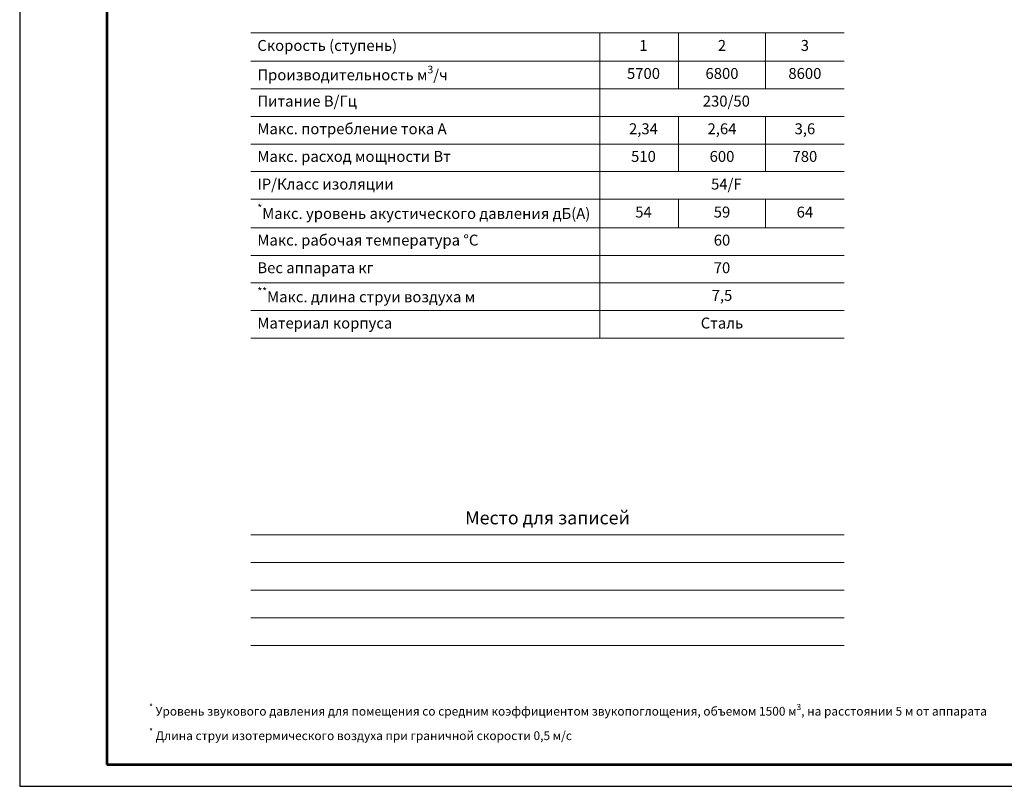
# Model space of a CAD drawing. Units: millimetres. Extents: x 3164 to 3584, y 2209 to 2506.
# Drawn here: x 3164 to 3390, y 2209 to 2384 of the extents above; entities that cross this region are included whole.
import ezdxf

# ---------------------------------------------------------------- set-up
doc = ezdxf.new("R2010")
doc.units = ezdxf.units.MM
doc.layers.add('Провод', color=7, linetype='Continuous', lineweight=18)
doc.layers.add('Рамки', color=7, linetype='Continuous')
doc.layers.add('Текст', color=7, linetype='Continuous')
doc.styles.get("Standard").update_dxf_attribs({"font": 'isocpeur.ttf'})

msp = doc.modelspace()

# ---------------------------------------------------------------- linework, layer by layer
at = {"layer": 'Провод'}
for p, q in [((3217.439, 2381.349), (3353.439, 2381.349)), ((3297.439, 2381.349), (3297.439, 2311.349)), ((3315.439, 2381.349), (3315.439, 2368.516)), ((3335.439, 2381.349), (3335.439, 2368.516)), ((3217.439, 2374.849), (3353.439, 2374.849)), ((3217.439, 2368.516), (3353.439, 2368.516)), ((3217.439, 2362.183), (3353.439, 2362.183)), ((3315.439, 2362.183), (3315.439, 2349.516)), ((3335.439, 2362.183), (3335.439, 2349.516)), ((3217.439, 2355.849), (3353.439, 2355.849)), ((3217.439, 2349.516), (3353.439, 2349.516)), ((3217.439, 2343.183), (3353.439, 2343.183)), ((3315.439, 2343.183), (3315.439, 2336.683)), ((3335.439, 2343.183), (3335.439, 2336.683)), ((3217.439, 2336.683), (3353.439, 2336.683)), ((3217.439, 2330.349), (3353.439, 2330.349)), ((3217.439, 2324.016), (3353.439, 2324.016)), ((3217.439, 2317.683), (3353.439, 2317.683)), ((3217.439, 2311.349), (3353.439, 2311.349)), ((3217.439, 2266.349), (3353.439, 2266.349)), ((3217.439, 2260.016), (3353.439, 2260.016)), ((3217.439, 2253.683), (3353.439, 2253.683)), ((3217.439, 2247.349), (3353.439, 2247.349)), ((3217.439, 2241.016), (3353.439, 2241.016))]:
    msp.add_line(p, q, dxfattribs=at)
at = {"layer": 'Рамки', "color": 7, "true_color": 0xffffff}
msp.add_lwpolyline([(3164.463, 2208.74), (3584.463, 2208.74), (3584.463, 2505.74), (3164.463, 2505.74)], close=True, dxfattribs=at)
at = {"layer": 'Рамки', "lineweight": 53}
msp.add_lwpolyline([(3184.463, 2213.74), (3579.463, 2213.74), (3579.463, 2500.74), (3184.463, 2500.74)], close=True, dxfattribs=at)

# ---------------------------------------------------------------- texts
at = {"layer": 'Провод'}
for s, insert, char_height, width, attachment_point in [('Скорость (ступень)', (3218.939, 2378.099), 2.5, 77, 4), ('1', (3307.439, 2378.099), 2.5, 13, 5), ('2', (3325.439, 2378.099), 2.5, 17, 5), ('3', (3344.439, 2378.099), 2.5, 17, 5), ('\\A1;Производительность м{\\H0.7x;\\S3^ ;}/ч', (3218.939, 2371.683), 2.5, 77, 4), ('5700', (3307.439, 2371.683), 2.5, 13, 5), ('6800', (3325.439, 2371.683), 2.5, 17, 5), ('8600', (3344.439, 2371.683), 2.5, 17, 5), ('Питание В/Гц', (3218.939, 2365.349), 2.5, 77, 4), ('230/50', (3326.439, 2365.349), 2.5, 53, 5), ('Макс. потребление тока А', (3218.939, 2359.016), 2.5, 77, 4), ('2,34', (3307.439, 2359.016), 2.5, 13, 5), ('2,64', (3325.439, 2359.016), 2.5, 17, 5), ('3,6', (3344.439, 2359.016), 2.5, 17, 5), ('Макс. расход мощности Вт', (3218.939, 2352.683), 2.5, 77, 4), ('510', (3307.439, 2352.683), 2.5, 13, 5), ('600', (3325.439, 2352.683), 2.5, 17, 5), ('780', (3344.439, 2352.683), 2.5, 17, 5), ('IP/Класс изоляции', (3218.939, 2346.349), 2.5, 77, 4), ('54/F', (3326.439, 2346.349), 2.5, 53, 5), ('\\A1;{\\H0.7x;\\S*^ ;}Макс. уровень акустического давления дБ(А)', (3218.939, 2339.933), 2.5, 77, 4), ('54', (3307.439, 2339.933), 2.5, 13, 5), ('59', (3325.439, 2339.933), 2.5, 17, 5), ('64', (3344.439, 2339.933), 2.5, 17, 5), ('Макс. рабочая температура %%DС', (3218.939, 2333.516), 2.5, 77, 4), ('60', (3325.439, 2333.516), 2.5, 53, 5), ('Вес аппарата кг', (3218.939, 2327.183), 2.5, 77, 4), ('70', (3325.439, 2327.183), 2.5, 53, 5), ('\\A1;{\\H0.7x;\\S**^ ;}Макс. длина струи воздуха м', (3218.939, 2320.849), 2.5, 77, 4), ('7,5', (3325.439, 2320.849), 2.5, 53, 5), ('Материал корпуса', (3218.939, 2314.516), 2.5, 77, 4), ('Сталь', (3325.439, 2314.516), 2.5, 53, 5), ('Место для записей', (3285.439, 2269.849), 3, 133, 5)]:
    msp.add_mtext(s, dxfattribs=dict(at, insert=insert, char_height=char_height, width=width, attachment_point=attachment_point))
at = {"layer": 'Текст', "insert": (3194.114, 2227.608), "char_height": 2, "attachment_point": 1}
msp.add_mtext_dynamic_manual_height_columns('\\A1;\\pi-4,l4;{\\H0.7x;\\S*^ ;} Уровень звукового давления для помещения со средним коэффициентом звукопоглощения, объемом 1500 м{\\H0.7x;\\S3^ ;}, на расстоянии 5 м от аппарата\\P\\pi-2,l2;{\\H0.7x;\\S*^ ;} Длина струи изотермического воздуха при граничной скорости 0,5 м/с', width=192.78463, gutter_width=12.5, heights=[0], dxfattribs=at)

doc.saveas('drawing.dxf')
